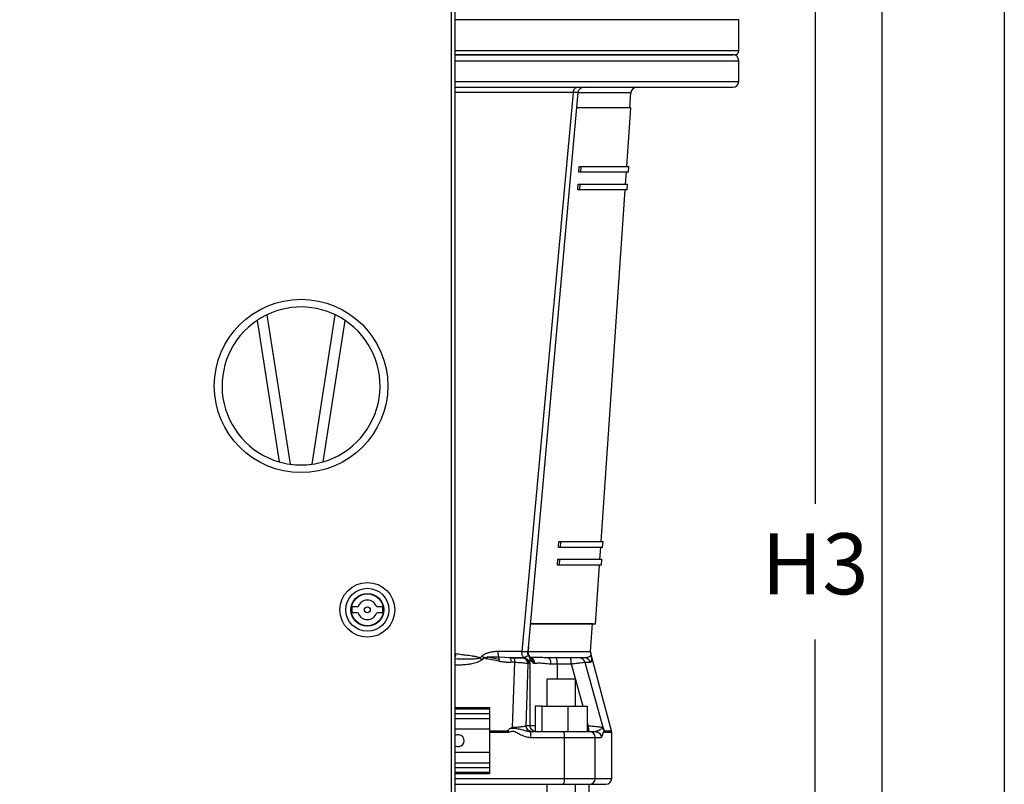
# Model space of a CAD drawing. Units: inches. Extents: x 0 to 2100, y 0 to 2970.
# Drawn here: x 1697 to 2100, y 2070 to 2383 of the extents above; entities that cross this region are included whole.
import ezdxf

# ---------------------------------------------------------------- set-up
doc = ezdxf.new("R2010")
doc.units = ezdxf.units.IN
doc.header["$MEASUREMENT"] = 0
doc.layers.add('Dimension', color=44, linetype='Continuous')
doc.styles.get("Standard").update_dxf_attribs({"font": 'arial.ttf'})
doc.dimstyles.new('ISO-25', dxfattribs={"dimtxt": 2.5, "dimasz": 2.5, "dimexe": 1.25, "dimexo": 0.625, "dimtad": 1, "dimtxsty": 'Standard', "dimcen": 2.5, "dimadec": 0, "dimazin": 0, "dimtfac": 1, "dimtmove": 0, "dimatfit": 3, "dimfxl": 0, "dimarcsym": 0})

# ---------------------------------------------------------------- blocks, each defined once
blk = doc.blocks.new('*D17')
at = {"layer": 'Defpoints', "color": 0, "transparency": 16777216}
for p in [(1945.26, 2724.51), (2022.56, 2724.51), (1965.33, 1589.31)]:
    blk.add_point(p, dxfattribs=at)
at = {"layer": 'Dimension', "color": 0, "lineweight": -2, "transparency": 16777216}
for p, q in [((1955.26, 2724.51), (2032.56, 2724.51)), ((2022.56, 2691.51), (2022.56, 2184.68)), ((2022.56, 1622.31), (2022.56, 2129.13)), ((1975.33, 1589.31), (2032.56, 1589.31))]:
    blk.add_line(p, q, dxfattribs=at)
at = {"layer": 'Dimension', "color": 0, "transparency": 16777216}
for points in [[(2017.06, 2691.51), (2028.06, 2691.51), (2022.56, 2724.51)], [(2017.06, 1622.31), (2028.06, 1622.31), (2022.56, 1589.31)]]:
    blk.add_solid(points, dxfattribs=at)
at = {"layer": 'Dimension', "color": 0, "transparency": 16777216, "insert": (2022.56, 2156.91), "char_height": 25, "attachment_point": 5}
blk.add_mtext('H3', dxfattribs=at)

msp = doc.modelspace()

# ---------------------------------------------------------------- linework, layer by layer
at = {"color": 7, "linetype": 'Continuous', "lineweight": 25}
for p, q in [((1873.7258, 2062.9072), (1873.7258, 2619.7072)), ((1875.3258, 2062.39), (1875.3258, 2620.2243)), ((1991.3191, 2370.1072), (1991.3191, 2382.9072)), ((1991.3191, 2357.6272), (1991.3191, 2366.1072)), ((1928.0521, 2355.2264), (1927.1921, 2355.0905)), ((1923.6074, 2353.0346), (1902.5281, 2124.2255)), ((1905.0979, 2124.2353), (1925.6065, 2353.0345)), ((1946.7497, 2346.8152), (1947.1727, 2352.9912)), ((1945.5076, 2322.8272), (1947.1524, 2346.8418)), ((1925.9148, 2320.4272), (1926.0452, 2322.8272)), ((1926.0452, 2322.8272), (1926.4014, 2322.8272)), ((1926.6814, 2322.8272), (1926.551, 2320.4272)), ((1946.1449, 2320.4247), (1946.3096, 2322.8297)), ((1926.551, 2320.4272), (1925.9148, 2320.4272)), ((1945.0144, 2315.6272), (1945.3432, 2320.4272)), ((1925.5236, 2313.2272), (1925.654, 2315.6272)), ((1926.1598, 2313.2272), (1925.5236, 2313.2272)), ((1925.654, 2315.6272), (1926.2902, 2315.6272)), ((1926.2902, 2315.6272), (1926.1598, 2313.2272)), ((1934.9871, 2169.2272), (1944.8501, 2313.2272)), ((1945.6518, 2313.2247), (1945.8165, 2315.6297)), ((1798.1718, 2262.086), (1807.6755, 2200.9465)), ((1816.6992, 2200.9465), (1826.2027, 2262.0845)), ((1794.1873, 2259.8073), (1803.1873, 2201.9082)), ((1821.1874, 2201.9082), (1830.1874, 2259.8073)), ((1917.5683, 2166.8272), (1917.6987, 2169.2272)), ((1917.6987, 2169.2272), (1918.3349, 2169.2272)), ((1918.3349, 2169.2272), (1918.2045, 2166.8272)), ((1935.6244, 2166.8249), (1935.7891, 2169.2294)), ((1918.2045, 2166.8272), (1917.5683, 2166.8272)), ((1934.4939, 2162.0272), (1934.8227, 2166.8272)), ((1917.1771, 2159.6272), (1917.3075, 2162.0272)), ((1917.3075, 2162.0272), (1917.9437, 2162.0272)), ((1917.9437, 2162.0272), (1917.8132, 2159.6272)), ((1935.1312, 2159.625), (1935.2959, 2162.0294)), ((1917.8132, 2159.6272), (1917.1771, 2159.6272)), ((1932.6765, 2135.4937), (1934.3295, 2159.6272)), ((1835.5101, 2142.5072), (1833.0393, 2142.5072)), ((1835.5101, 2140.1072), (1833.0393, 2140.1072)), ((1845.6123, 2142.5072), (1843.1416, 2142.5072)), ((1845.6123, 2140.1072), (1843.1416, 2140.1072)), ((1930.6996, 2124.1912), (1931.4856, 2135.6666)), ((1905.1046, 2124.0272), (1905.1085, 2124.1913)), ((1905.2544, 2125.9821), (1905.1085, 2124.1913)), ((1886.334, 2122.451), (1885.4765, 2121.6272)), ((1887.0713, 2121.6272), (1886.1967, 2120.8033)), ((1886.1967, 2120.8034), (1887.0712, 2121.6272)), ((1888.3438, 2121.8734), (1887.0713, 2121.6272)), ((1887.0713, 2121.6272), (1888.2221, 2121.2813)), ((1888.2766, 2121.8661), (1888.1568, 2121.2961)), ((1888.3438, 2121.8734), (1888.2221, 2121.2813)), ((1893.0862, 2120.3451), (1888.2221, 2121.2813)), ((1889.1261, 2121.9395), (1888.3438, 2121.8734)), ((1893.3176, 2121.8756), (1889.1261, 2121.9395)), ((1889.1261, 2121.9395), (1893.2296, 2121.1616)), ((1893.2296, 2121.1617), (1893.0862, 2120.3451)), ((1897.9159, 2121.6272), (1893.3176, 2121.8756)), ((1897.9936, 2121.5996), (1897.3191, 2121.6319)), ((1899.3522, 2121.6272), (1897.9159, 2121.6272)), ((1897.9159, 2121.6272), (1902.6901, 2121.6272)), ((1899.6777, 2119.8483), (1898.2316, 2119.8483)), ((1898.6774, 2093.246), (1899.6777, 2119.8483)), ((1902.9365, 2121.6363), (1902.6901, 2121.6272)), ((1902.6901, 2121.6272), (1902.9366, 2121.6363)), ((1903.4809, 2121.7558), (1902.9365, 2121.6363)), ((1905.4563, 2122.5084), (1905.3114, 2122.4733)), ((1905.3979, 2119.4846), (1905.9519, 2120.9194)), ((1905.6531, 2122.4224), (1905.4562, 2122.5084)), ((1905.5837, 2122.1188), (1905.7519, 2121.9947)), ((1905.7519, 2121.9947), (1905.7051, 2122.3996)), ((1905.9968, 2121.7685), (1905.821, 2121.8312)), ((1905.9519, 2120.9194), (1906.0114, 2120.9895)), ((1905.9519, 2093.8672), (1905.9519, 2120.9194)), ((1905.9983, 2121.7422), (1906.3513, 2121.5549)), ((1906.2767, 2121.7226), (1906.1425, 2121.7166)), ((1906.7773, 2119.9622), (1907.0792, 2119.6352)), ((1913.7574, 2121.5885), (1912.282, 2121.6939)), ((1913.2686, 2121.6395), (1913.6156, 2121.6272)), ((1916.6584, 2121.6272), (1913.6156, 2121.6272)), ((1922.4259, 2121.6272), (1916.6584, 2121.6272)), ((1928.7657, 2121.6874), (1928.2855, 2121.6272)), ((1928.31, 2119.8483), (1935.6454, 2093.246)), ((1928.31, 2119.8483), (1930.5961, 2119.8483)), ((1928.9397, 2121.6721), (1928.6503, 2121.5991)), ((1939.2441, 2091.7724), (1930.7519, 2123.4656)), ((1904.2722, 2093.8671), (1905.193, 2119.2455)), ((1904.9993, 2119.3218), (1905.193, 2119.2455)), ((1905.193, 2119.2454), (1904.9993, 2119.3218)), ((1905.1933, 2119.2454), (1905.1402, 2119.5232)), ((1905.1933, 2119.2455), (1905.3979, 2119.4846)), ((1914.4093, 2119.2272), (1916.9717, 2119.2272)), ((1916.9717, 2119.2272), (1922.7389, 2119.2271)), ((1912.8024, 2112.9072), (1912.8024, 2101.8672)), ((1924.4824, 2112.9072), (1912.8024, 2112.9072)), ((1924.4824, 2101.8672), (1924.4824, 2112.9072)), ((1875.3258, 2101.3072), (1889.3258, 2101.3072)), ((1889.3258, 2101.3072), (1889.3258, 2100.5901)), ((1889.3258, 2100.5901), (1889.3258, 2098.8243)), ((1910.804, 2101.8672), (1907.935, 2101.8672)), ((1907.935, 2101.8672), (1907.935, 2091.567)), ((1910.804, 2091.4672), (1910.804, 2101.8672)), ((1910.804, 2101.8672), (1921.5114, 2101.8672)), ((1921.5114, 2091.4672), (1921.5114, 2101.8672)), ((1921.5114, 2101.8672), (1929.3498, 2101.8672)), ((1929.3498, 2101.8672), (1929.3498, 2091.4672)), ((1889.3258, 2098.8243), (1889.3258, 2096.7057)), ((1889.3258, 2096.7057), (1889.3258, 2092.5072)), ((1889.3258, 2092.5072), (1875.3258, 2092.5072)), ((1889.3258, 2092.5072), (1889.3258, 2082.9072)), ((1896.9991, 2091.7724), (1897.1538, 2091.1512)), ((1897.713, 2092.6965), (1898.6774, 2093.246)), ((1905.9519, 2093.8672), (1904.2725, 2093.8671)), ((1906.0314, 2091.4306), (1905.0526, 2091.5365)), ((1905.4868, 2091.5212), (1905.1132, 2091.5674)), ((1905.4809, 2091.4844), (1905.7198, 2091.4888)), ((1905.9865, 2091.3866), (1905.9232, 2091.4672)), ((1905.9232, 2091.4672), (1919.5238, 2091.4672)), ((1907.935, 2093.8672), (1905.9519, 2093.8672)), ((1907.935, 2091.567), (1908.3385, 2091.4672)), ((1930.2095, 2091.4672), (1932.6362, 2091.4672)), ((1933.0901, 2091.5659), (1932.6362, 2091.4671)), ((1932.6362, 2091.4672), (1933.0963, 2091.3745)), ((1933.0916, 2091.5196), (1933.1059, 2091.4184)), ((1935.6454, 2093.246), (1935.9237, 2092.6963)), ((1935.9237, 2092.6963), (1935.8529, 2092.7151)), ((1936.2764, 2091.7416), (1935.8621, 2092.7584)), ((1906.298, 2089.0672), (1919.992, 2089.0672)), ((1919.992, 2072.2672), (1919.992, 2089.0672)), ((1919.992, 2089.0672), (1932.5634, 2089.0672)), ((1932.5634, 2072.2672), (1932.5634, 2089.0672)), ((1932.5634, 2089.0672), (1935.0068, 2089.0672)), ((1939.3258, 2072.2672), (1939.3258, 2091.1512)), ((1889.3258, 2082.9072), (1875.3258, 2082.9072)), ((1889.3258, 2082.9072), (1889.3258, 2078.7087)), ((1889.3258, 2078.7087), (1889.3258, 2076.59)), ((1889.3258, 2076.59), (1889.3258, 2074.8242)), ((1889.3258, 2074.1072), (1875.3258, 2074.1072)), ((1889.3258, 2074.8242), (1889.3258, 2074.1072)), ((1919.992, 2072.2672), (1932.5634, 2072.2672)), ((1912.8024, 2069.8672), (1912.8024, 1791.7072)), ((1924.4824, 1791.7072), (1924.4824, 2069.8672)), ((1930.1258, 1791.7072), (1930.1258, 2069.8672))]:
    msp.add_line(p, q, dxfattribs=at)
at = {"color": 8, "linetype": 'Continuous', "lineweight": 25}
for p, q in [((1991.3191, 2382.9072), (1875.3258, 2382.9072)), ((1991.3191, 2370.1072), (1875.3258, 2370.1072)), ((1875.3258, 2366.1072), (1991.3191, 2366.1072)), ((1875.3258, 2357.6272), (1991.3191, 2357.6272)), ((1947.1727, 2352.9912), (1925.6461, 2352.9912)), ((1904.949, 2124.2554), (1905.0771, 2124.2357)), ((1905.1046, 2124.0272), (1905.1667, 2123.463)), ((1875.578, 2123.2323), (1875.3258, 2123.257)), ((1916.9717, 2119.2272), (1916.9717, 2112.9072)), ((1922.7388, 2119.2271), (1927.523, 2101.8672)), ((1889.3258, 2100.5901), (1875.3258, 2100.5901)), ((1875.3258, 2098.8243), (1889.3258, 2098.8243)), ((1889.3258, 2096.7057), (1875.3258, 2096.7057)), ((1889.3258, 2091.7724), (1896.9991, 2091.7724)), ((1905.9232, 2091.4671), (1905.4868, 2091.5212)), ((1929.3498, 2095.2383), (1929.7277, 2093.8671)), ((1929.7277, 2093.8671), (1929.3498, 2093.8671)), ((1936.2678, 2091.7724), (1939.2441, 2091.7724)), ((1889.3258, 2091.1512), (1897.1538, 2091.1512)), ((1936.3298, 2091.1512), (1939.3258, 2091.1512)), ((1875.3258, 2078.7087), (1889.3258, 2078.7087)), ((1889.3258, 2076.59), (1875.3258, 2076.59)), ((1875.3258, 2074.8242), (1889.3258, 2074.8242)), ((1875.3258, 2072.2672), (1919.992, 2072.2672)), ((1932.5634, 2072.2672), (1939.3258, 2072.2672))]:
    msp.add_line(p, q, dxfattribs=at)
at = {"color": 2, "linetype": 'Continuous'}
msp.add_lwpolyline([(0, 2970), (2100, 2970), (2100, 0), (0, 0)], close=True, dxfattribs=at)
at = {"color": 7, "linetype": 'Continuous'}
msp.add_lwpolyline([(160, 50), (2050, 50), (2050, 2920), (160, 2920)], close=True, dxfattribs=at)
at = {"color": 7, "linetype": 'Continuous', "lineweight": 25, "flags": 128}
msp.add_lwpolyline([(1914.4093, 2119.2272), (1914.394, 2119.6954), (1914.3489, 2120.1456), (1914.2755, 2120.5605), (1914.1768, 2120.9242), (1914.0565, 2121.2227), (1913.9193, 2121.4445), (1913.7704, 2121.5811), (1913.6156, 2121.6272)], dxfattribs=at)
at = {"color": 7, "linetype": 'Continuous', "lineweight": 25}
for centre, radius in [((1812.1874, 2232.9562), 35.5), ((1839.3258, 2141.3072), 11.2), ((1839.3258, 2141.3072), 8.8), ((1839.3258, 2141.3072), 6.72), ((1839.3258, 2141.3072), 6.56), ((1839.3258, 2141.3072), 1.2)]:
    msp.add_circle(centre, radius, dxfattribs=at)
for centre, radius, start, end in [((1989.7191, 2370.1072), 1.6, 270, 0), ((1988.9191, 2366.1072), 2.4, 0, 90), ((1988.9191, 2357.6272), 2.4, 270, 0), ((1949.5671, 2352.8272), 2.4, 90, 176.081751), ((1812.1874, 2232.9562), 32.3261, 56.163471, 115.69415), ((1812.1874, 2232.9562), 32.3261, 115.69415, 123.836533), ((1812.1874, 2232.9562), 32.3261, 123.836533, 253.834509), ((1812.1874, 2232.9562), 32.3261, 286.165491, 56.163467), ((1812.1874, 2232.9562), 32.3261, 253.834509, 261.976892), ((1812.1874, 2232.9562), 32.3261, 261.976892, 278.023108), ((1812.1874, 2232.9562), 32.3261, 278.023108, 286.165491), ((1839.3258, 2141.3072), 4, 17.457603, 162.542397), ((1839.3258, 2141.3072), 6.4, 169.193077, 190.806923), ((1839.3258, 2141.3072), 4, 197.457603, 342.542397), ((1839.3258, 2141.3072), 6.4, 349.193077, 10.806923), ((1933.094, 2124.0272), 2.4, 176.081751, 194.999472), ((1895.0535, 2120.2017), 3.1977, 353.656036, 26.473893), ((1896.5792, 2120.2006), 3.1184, 353.513481, 27.223368), ((1903.5605, 2120.8426), 2.3926, 1.838993, 42.964601), ((1905.3642, 2119.4139), 2.4826, 0.098623, 68.434508), ((1912.1397, 2119.8169), 4.8678, 353.041395, 21.831544), ((1926.0068, 2119.2467), 2.3805, 14.63874, 89.809334), ((1928.2829, 2119.2337), 2.3935, 14.880498, 89.937761), ((1916.5649, 2089.6443), 3.4753, 350.440474, 31.63619), ((1930.1862, 2089.09), 2.3773, 359.45017, 89.438396), ((1936.9258, 2091.1512), 2.4, 0, 15.00004), ((1876.5258, 2087.7072), 2.4, 240, 120), ((1916.565, 2071.69), 3.4753, 328.363773, 9.559348), ((1930.1862, 2072.2444), 2.3773, 270.5616, 0.549264), ((1936.9258, 2072.2672), 2.4, 270, 0)]:
    msp.add_arc(centre, radius, start, end, dxfattribs=at)
for points, knots in [([(1989.7191, 2368.5072), (1989.65, 2368.5072), (1989.5099, 2368.5072), (1988.3579, 2368.5072), (1986.4618, 2368.5072), (1983.7162, 2368.5072), (1980.3137, 2368.5072), (1976.3961, 2368.5072), (1972.11, 2368.5072), (1967.231, 2368.5072), (1961.7769, 2368.5072), (1955.7719, 2368.5072), (1949.2603, 2368.5072), (1942.2838, 2368.5072), (1934.8886, 2368.5072), (1927.1397, 2368.5072), (1919.094, 2368.5072), (1910.8094, 2368.5072), (1901.806, 2368.5072), (1892.1089, 2368.5072), (1883.0899, 2368.5072), (1877.4551, 2368.5072), (1875.3258, 2368.5072)], [0, 0, 0, 0, 0.05154508, 0.10439765, 0.15847953, 0.21369983, 0.26995695, 0.31781243, 0.36606046, 0.41467374, 0.46380227, 0.51307788, 0.56247122, 0.61186256, 0.66113812, 0.7102687, 0.75887996, 0.80712803, 0.85498549, 0.91124127, 0.96646085, 1, 1, 1, 1]), ([(1875.3258, 2368.5072), (1877.8397, 2368.5072), (1883.8908, 2368.5072), (1893.2705, 2368.5072), (1903.4143, 2368.5072), (1913.233, 2368.5072), (1922.6733, 2368.5072), (1931.6755, 2368.5072), (1940.1848, 2368.5072), (1948.1489, 2368.5072), (1955.519, 2368.5072), (1962.2498, 2368.5072), (1968.3, 2368.5072), (1973.6325, 2368.5072), (1978.215, 2368.5072), (1982.0177, 2368.5072), (1985.023, 2368.5072), (1987.1917, 2368.5072), (1988.5875, 2368.5072), (1988.8058, 2368.5072), (1988.915, 2368.5072)], [0, 0, 0, 0, 0.04012808, 0.09659111, 0.15305423, 0.20951727, 0.26598032, 0.32244339, 0.3789064, 0.43536952, 0.49183252, 0.54829556, 0.60475863, 0.66122167, 0.71768475, 0.77414778, 0.83061086, 0.8870739, 0.94353695, 1, 1, 1, 1]), ([(1875.3258, 2355.2271), (1877.5039, 2355.2271), (1883.1601, 2355.2271), (1892.1709, 2355.2271), (1901.7877, 2355.2271), (1910.7149, 2355.2271), (1918.9282, 2355.2271), (1926.9036, 2355.2271), (1934.584, 2355.2271), (1941.9129, 2355.2271), (1948.8266, 2355.2271), (1955.2791, 2355.2271), (1961.2294, 2355.2271), (1966.6337, 2355.2271), (1971.4682, 2355.2271), (1975.7153, 2355.2271), (1979.5974, 2355.2271), (1982.9693, 2355.2271), (1985.6903, 2355.2271), (1987.5697, 2355.2271), (1988.7117, 2355.2271), (1988.8506, 2355.2271), (1988.9191, 2355.2271)], [0, 0, 0, 0, 0.03454629, 0.0897145, 0.14591416, 0.19372025, 0.24191501, 0.29047131, 0.33954425, 0.38876146, 0.43809396, 0.48742837, 0.53664564, 0.5857166, 0.63427482, 0.6824696, 0.73027367, 0.78647472, 0.8416436, 0.89567912, 0.94849059, 1, 1, 1, 1]), ([(1923.5945, 2353.0363), (1923.6322, 2353.3189), (1923.7105, 2353.9047), (1924.0526, 2354.5535), (1924.3964, 2354.9111), (1924.6209, 2355.0594), (1924.788, 2355.1404), (1924.9804, 2355.209), (1925.1419, 2355.2204), (1925.2378, 2355.2271)], [0, 0, 0, 0, 0.24082983, 0.49925797, 0.66671868, 0.75877793, 0.80197583, 0.88241762, 1, 1, 1, 1]), ([(1925.5983, 2353.0214), (1925.6327, 2353.2355), (1925.7038, 2353.6789), (1926.0453, 2354.2848), (1926.5441, 2354.7982), (1926.9772, 2354.9936), (1927.1921, 2355.0905)], [0, 0, 0, 0, 0.234765785, 0.486199004, 0.744966343, 1, 1, 1, 1]), ([(1947.1514, 2346.8272), (1947.0749, 2346.8272), (1946.9218, 2346.8272), (1945.6866, 2346.8272), (1943.7266, 2346.8272), (1940.9834, 2346.8272), (1937.5082, 2346.8272), (1933.2901, 2346.8272), (1929.1427, 2346.8272), (1926.1616, 2346.8272), (1925.05, 2346.8272)], [0, 0, 0, 0, 0.13167306, 0.26334611, 0.39501918, 0.52669219, 0.65836538, 0.79003841, 0.92171134, 1, 1, 1, 1]), ([(1926.6814, 2322.8272), (1928.2097, 2322.8272), (1931.2663, 2322.8272), (1935.1813, 2322.8272), (1938.5718, 2322.8272), (1941.3681, 2322.8272), (1943.5679, 2322.8272), (1945.1378, 2322.8272), (1946.1258, 2322.8272), (1946.2483, 2322.8272), (1946.3095, 2322.8272)], [0, 0, 0, 0, 0.12499995, 0.24999999, 0.37500011, 0.5, 0.62500003, 0.75000004, 0.87500001, 1, 1, 1, 1]), ([(1946.1451, 2320.4272), (1946.084, 2320.4272), (1945.9618, 2320.4272), (1944.9754, 2320.4272), (1943.4083, 2320.4272), (1941.2123, 2320.4272), (1938.4209, 2320.4272), (1935.0362, 2320.4272), (1931.128, 2320.4272), (1928.0767, 2320.4272), (1926.551, 2320.4272)], [0, 0, 0, 0, 0.12500001, 0.24999997, 0.37499993, 0.49999999, 0.62499988, 0.74999988, 0.87499989, 1, 1, 1, 1]), ([(1945.6519, 2313.2272), (1945.5911, 2313.2272), (1945.4696, 2313.2272), (1944.4883, 2313.2272), (1942.9294, 2313.2272), (1940.7448, 2313.2272), (1937.9679, 2313.2272), (1934.6008, 2313.2272), (1930.7129, 2313.2272), (1927.6775, 2313.2272), (1926.1598, 2313.2272)], [0, 0, 0, 0, 0.12499999, 0.24999997, 0.37499998, 0.4999999, 0.62499991, 0.74999988, 0.87499985, 1, 1, 1, 1]), ([(1926.2902, 2315.6272), (1927.8105, 2315.6272), (1930.8513, 2315.6272), (1934.746, 2315.6272), (1938.1189, 2315.6272), (1940.9006, 2315.6272), (1943.089, 2315.6272), (1944.6507, 2315.6272), (1945.6336, 2315.6272), (1945.7554, 2315.6272), (1945.8163, 2315.6272)], [0, 0, 0, 0, 0.12499998, 0.24999999, 0.37500007, 0.50000009, 0.62499999, 0.75000004, 0.87500001, 1, 1, 1, 1]), ([(1918.3349, 2169.2272), (1920.1278, 2169.2272), (1923.7135, 2169.2272), (1928.0169, 2169.2272), (1931.471, 2169.2272), (1933.9378, 2169.2272), (1935.4987, 2169.2272), (1935.6922, 2169.2272), (1935.7889, 2169.2272)], [0, 0, 0, 0, 0.16666673, 0.33333335, 0.49999998, 0.6666667, 0.83333332, 1, 1, 1, 1]), ([(1935.6245, 2166.8272), (1935.528, 2166.8272), (1935.3349, 2166.8272), (1933.777, 2166.8272), (1931.315, 2166.8272), (1927.8677, 2166.8272), (1923.5726, 2166.8272), (1919.9939, 2166.8272), (1918.2045, 2166.8272)], [0, 0, 0, 0, 0.16666666, 0.33333333, 0.50000007, 0.66666671, 0.83333338, 1, 1, 1, 1]), ([(1917.9437, 2162.0272), (1919.7261, 2162.0272), (1923.2909, 2162.0272), (1927.5692, 2162.0272), (1931.0031, 2162.0272), (1933.4554, 2162.0272), (1935.0072, 2162.0272), (1935.1996, 2162.0272), (1935.2958, 2162.0272)], [0, 0, 0, 0, 0.16666682, 0.33333346, 0.50000009, 0.66666671, 0.83333335, 1, 1, 1, 1]), ([(1935.1314, 2159.6272), (1935.0354, 2159.6272), (1934.8434, 2159.6272), (1933.2947, 2159.6272), (1930.8471, 2159.6272), (1927.4199, 2159.6272), (1923.15, 2159.6272), (1919.5922, 2159.6272), (1917.8132, 2159.6272)], [0, 0, 0, 0, 0.16666667, 0.333333269, 0.499999951, 0.666666638, 0.833333334, 1, 1, 1, 1]), ([(1931.4829, 2135.6272), (1931.4019, 2135.6272), (1931.2399, 2135.6272), (1929.9338, 2135.6272), (1927.8641, 2135.6272), (1924.9751, 2135.6272), (1921.3211, 2135.6272), (1916.9212, 2135.6272), (1911.875, 2135.6272), (1907.9852, 2135.6272), (1906.0403, 2135.6272)], [0, 0, 0, 0, 0.12500001, 0.25000007, 0.37500008, 0.50000002, 0.62500008, 0.75000015, 0.87500018, 1, 1, 1, 1]), ([(1906.119, 2135.6275), (1907.9311, 2135.6275), (1911.8248, 2135.6276), (1916.9993, 2135.6276), (1921.7337, 2135.6277), (1925.672, 2135.6278), (1928.7684, 2135.6278), (1931.0659, 2135.6279), (1932.2308, 2135.6279), (1933.0134, 2135.628), (1932.6857, 2135.628), (1932.6857, 2135.628)], [0, 0, 0, 0, 0.11061274, 0.23766768, 0.36472256, 0.49177733, 0.61883224, 0.74588713, 0.87294202, 0.99999692, 1, 1, 1, 1]), ([(1892.677, 2124.2289), (1892.3758, 2124.2258), (1891.8163, 2124.2199), (1891.056, 2124.1367), (1890.3251, 2124.0321), (1889.6613, 2123.9046), (1889.0154, 2123.7482), (1888.4698, 2123.5832), (1887.9488, 2123.3954), (1887.3903, 2123.1531), (1886.8293, 2122.8749), (1886.4865, 2122.5814), (1886.3341, 2122.451)], [0, 0, 0, 0, 0.13980271, 0.25969847, 0.35032543, 0.47617443, 0.56505024, 0.64829999, 0.72973176, 0.80949138, 0.91530473, 1, 1, 1, 1]), ([(1892.677, 2124.2289), (1892.6766, 2124.0069), (1892.6758, 2123.5444), (1892.7982, 2122.8698), (1893.0105, 2122.2644), (1893.2156, 2122.0048), (1893.3176, 2121.8756)], [0, 0, 0, 0, 0.23125914, 0.481829, 0.74210209, 1, 1, 1, 1]), ([(1902.5168, 2124.2271), (1900.9306, 2124.2274), (1897.7582, 2124.228), (1894.3708, 2124.2286), (1892.677, 2124.2289)], [0, 0, 0, 0, 0.49998534, 1, 1, 1, 1]), ([(1903.4809, 2121.7558), (1903.3339, 2121.8678), (1903.0359, 2122.0948), (1902.7117, 2122.7238), (1902.5196, 2123.4628), (1902.5177, 2123.9795), (1902.5168, 2124.2271)], [0, 0, 0, 0, 0.25382321, 0.51460996, 0.7674745, 1, 1, 1, 1]), ([(1902.5281, 2124.2255), (1903.1064, 2124.2373), (1904.25, 2124.2608), (1904.7178, 2124.2572), (1904.949, 2124.2554)], [0, 0, 0, 0, 0.50562021, 1, 1, 1, 1]), ([(1905.4563, 2122.5084), (1905.286, 2122.7728), (1904.9446, 2123.3029), (1904.9407, 2123.9381), (1904.9387, 2124.2564)], [0, 0, 0, 0, 0.49880783, 1, 1, 1, 1]), ([(1905.683, 2122.4425), (1905.5524, 2122.6156), (1905.2875, 2122.967), (1905.083, 2123.6041), (1905.0898, 2124.042), (1905.0931, 2124.2568)], [0, 0, 0, 0, 0.331085908, 0.671875828, 1, 1, 1, 1]), ([(1905.1085, 2124.1913), (1907.0631, 2124.1913), (1910.9722, 2124.1912), (1916.0465, 2124.1913), (1920.4724, 2124.1912), (1924.149, 2124.1912), (1927.0567, 2124.1912), (1929.14, 2124.1912), (1930.4549, 2124.1912), (1930.618, 2124.1912), (1930.6996, 2124.1912)], [0, 0, 0, 0, 0.12499989, 0.24999987, 0.37499987, 0.49999997, 0.62499999, 0.74999999, 0.875, 1, 1, 1, 1]), ([(1875.3258, 2121.3241), (1877.3231, 2121.2343), (1880.1593, 2121.1067), (1883.3273, 2121.2845), (1884.7298, 2121.4172), (1885.2863, 2121.5744), (1885.4748, 2121.6276)], [0, 0, 0, 0, 0.58093222, 0.82496198, 0.94069142, 1, 1, 1, 1]), ([(1885.4748, 2121.6276), (1885.0197, 2121.7779), (1884.5429, 2121.9353), (1883.8893, 2122.0694), (1883.2742, 2122.1873), (1881.7796, 2122.4295), (1880.3653, 2122.621), (1878.906, 2122.8128), (1877.6001, 2122.9788), (1876.3453, 2123.1361), (1875.5779, 2123.2323)], [0, 0, 0, 0, 0.14613776, 0.1530936, 0.20279532, 0.33624155, 0.61032329, 0.62940719, 0.77334949, 1, 1, 1, 1]), ([(1886.1967, 2120.8033), (1886.0633, 2120.9435), (1885.807, 2121.2127), (1885.5837, 2121.4929), (1885.4766, 2121.6272)], [0, 0, 0, 0, 0.5206975, 1, 1, 1, 1]), ([(1886.3341, 2122.451), (1886.4484, 2122.3108), (1886.6771, 2122.0303), (1886.9399, 2121.7616), (1887.0713, 2121.6272)], [0, 0, 0, 0, 0.500012263, 1, 1, 1, 1]), ([(1886.6925, 2122.026), (1886.6947, 2122.0234), (1886.8099, 2121.8865), (1886.9418, 2121.7556), (1887.0712, 2121.6272)], [0, 0, 0, 0, 0.01887515, 1, 1, 1, 1]), ([(1893.0862, 2120.3451), (1893.6823, 2120.2374), (1894.8533, 2120.0257), (1896.5753, 2119.8764), (1897.6937, 2119.8575), (1898.2316, 2119.8483)], [0, 0, 0, 0, 0.34989387, 0.68733243, 1, 1, 1, 1]), ([(1893.2296, 2121.1616), (1893.252, 2121.3111), (1893.2963, 2121.6063), (1893.3106, 2121.7866), (1893.3176, 2121.8756)], [0, 0, 0, 0, 0.506152883, 1, 1, 1, 1]), ([(1902.6901, 2121.6272), (1902.552, 2121.6272), (1902.2761, 2121.6272), (1901.4941, 2121.6272), (1900.5059, 2121.6272), (1899.7362, 2121.6272), (1899.3522, 2121.6272)], [0, 0, 0, 0, 0.251135544, 0.501668006, 0.751395762, 1, 1, 1, 1]), ([(1899.6777, 2119.8484), (1900.2689, 2119.8277), (1901.5068, 2119.7844), (1903.0723, 2119.6611), (1904.3378, 2119.5025), (1904.7735, 2119.3835), (1904.9993, 2119.3218)], [0, 0, 0, 0, 0.24165027, 0.50595961, 0.74403388, 1, 1, 1, 1]), ([(1904.9995, 2119.3218), (1904.9577, 2119.6152), (1904.8708, 2120.2249), (1904.3303, 2120.999), (1903.5641, 2121.5293), (1902.9741, 2121.5954), (1902.6901, 2121.6272)], [0, 0, 0, 0, 0.24061769, 0.50000479, 0.75939401, 1, 1, 1, 1]), ([(1904.9995, 2119.3218), (1904.9577, 2119.6152), (1904.8708, 2120.2249), (1904.3303, 2120.999), (1903.5641, 2121.5293), (1902.9741, 2121.5954), (1902.6901, 2121.6272)], [0, 0, 0, 0, 0.24061269, 0.50000152, 0.75939221, 1, 1, 1, 1]), ([(1902.9365, 2121.6363), (1903.2233, 2121.588), (1903.8186, 2121.4878), (1904.5725, 2120.9259), (1905.0913, 2120.1395), (1905.1601, 2119.5361), (1905.1933, 2119.2455)], [0, 0, 0, 0, 0.24086427, 0.49999739, 0.75913318, 1, 1, 1, 1]), ([(1905.3114, 2122.4733), (1905.0533, 2122.3654), (1904.5727, 2122.1645), (1903.8264, 2121.8852), (1903.4809, 2121.7558)], [0, 0, 0, 0, 0.53697916, 1, 1, 1, 1]), ([(1903.4809, 2121.7558), (1903.7302, 2121.6753), (1904.2437, 2121.5095), (1904.8667, 2120.9617), (1905.2978, 2120.2606), (1905.3651, 2119.7382), (1905.3979, 2119.4846)], [0, 0, 0, 0, 0.24280702, 0.49999986, 0.75719093, 1, 1, 1, 1]), ([(1905.6636, 2121.8775), (1905.7708, 2121.8447), (1905.8825, 2121.8104), (1905.9941, 2121.7759), (1905.9986, 2121.7745)], [0, 0, 0, 0, 0.959424505, 1, 1, 1, 1]), ([(1905.9512, 2121.7605), (1905.9564, 2121.7573), (1905.9706, 2121.7486), (1905.9873, 2121.7474), (1905.9979, 2121.7466)], [0, 0, 0, 0, 0.37123374, 1, 1, 1, 1]), ([(1905.969, 2121.7516), (1906.1148, 2121.685), (1906.4686, 2121.5233), (1906.8614, 2121.0275), (1907.1148, 2120.3655), (1907.0908, 2119.8744), (1907.0791, 2119.6352)], [0, 0, 0, 0, 0.191718111, 0.465461618, 0.73956304, 1, 1, 1, 1]), ([(1906.0114, 2120.9895), (1906.0534, 2120.9843), (1906.1396, 2120.9736), (1906.3739, 2120.5973), (1906.613, 2120.2209), (1906.7773, 2119.9622)], [0, 0, 0, 0, 0.228715675, 0.469933952, 1, 1, 1, 1]), ([(1913.6156, 2121.6272), (1912.7527, 2121.6557), (1911.0079, 2121.7134), (1908.5545, 2121.8348), (1907.0559, 2121.761), (1906.2767, 2121.7226)], [0, 0, 0, 0, 0.31961237, 0.64624022, 1, 1, 1, 1]), ([(1907.0792, 2119.6352), (1907.1951, 2119.5538), (1907.4238, 2119.3933), (1907.7071, 2119.4099), (1907.8468, 2119.4181)], [0, 0, 0, 0, 0.50700143, 1, 1, 1, 1]), ([(1907.8468, 2119.4181), (1908.1161, 2119.4583), (1908.6437, 2119.5369), (1909.5979, 2119.5785), (1910.6478, 2119.5326), (1911.8105, 2119.4169), (1913.0591, 2119.2714), (1913.9572, 2119.242), (1914.4093, 2119.2272)], [0, 0, 0, 0, 0.16804971, 0.32920652, 0.49594898, 0.66208605, 0.82990459, 1, 1, 1, 1]), ([(1922.7389, 2119.2271), (1922.7342, 2119.5416), (1922.7248, 2120.1706), (1922.6525, 2120.9639), (1922.549, 2121.5189), (1922.4669, 2121.5911), (1922.4259, 2121.6272)], [0, 0, 0, 0, 0.24999986, 0.49999714, 0.74999833, 1, 1, 1, 1]), ([(1926.0148, 2121.6272), (1925.9074, 2121.6272), (1925.6922, 2121.6272), (1924.8544, 2121.6272), (1923.742, 2121.6272), (1922.865, 2121.6272), (1922.4259, 2121.6272)], [0, 0, 0, 0, 0.24838353, 0.49804349, 0.74870958, 1, 1, 1, 1]), ([(1922.7388, 2119.2271), (1923.442, 2119.2982), (1924.771, 2119.4325), (1926.4783, 2119.6183), (1927.8012, 2119.7699), (1928.14, 2119.8221), (1928.3101, 2119.8484)], [0, 0, 0, 0, 0.25590283, 0.48368947, 0.74065817, 1, 1, 1, 1]), ([(1928.2855, 2121.6272), (1927.9836, 2121.6272), (1927.3797, 2121.6272), (1926.4697, 2121.6272), (1926.0148, 2121.6272)], [0, 0, 0, 0, 0.500000101, 1, 1, 1, 1]), ([(1930.5961, 2119.8483), (1930.6836, 2119.862), (1930.8661, 2119.8904), (1931.0391, 2120.1608), (1931.1415, 2120.5818), (1931.1605, 2121.1603), (1931.0945, 2121.8703), (1930.9652, 2122.6234), (1930.8308, 2123.1566), (1930.7683, 2123.4043)], [0, 0, 0, 0, 0.12506738, 0.26073126, 0.40722033, 0.5544062, 0.71013154, 0.86537057, 1, 1, 1, 1]), ([(1896.9991, 2091.7724), (1896.9941, 2091.8059), (1896.9835, 2091.8782), (1897.0221, 2092.0376), (1897.1431, 2092.2458), (1897.379, 2092.4932), (1897.594, 2092.624), (1897.713, 2092.6965)], [0, 0, 0, 0, 0.08120871, 0.17518749, 0.39349271, 0.66428424, 1, 1, 1, 1]), ([(1897.1538, 2091.1512), (1897.4181, 2091.2775), (1897.8182, 2091.4687), (1898.3949, 2091.6078), (1898.9858, 2091.6405), (1899.7357, 2091.4569), (1900.8269, 2090.9203), (1902.3272, 2090.056), (1903.9447, 2089.3963), (1905.3569, 2089.1042), (1905.989, 2089.0793), (1906.298, 2089.0672)], [0, 0, 0, 0, 0.08985004, 0.13601217, 0.18189622, 0.27119039, 0.36991145, 0.55598943, 0.80458644, 0.9044469, 1, 1, 1, 1]), ([(1898.6775, 2093.2461), (1899.3509, 2093.2709), (1900.7661, 2093.3229), (1902.5075, 2093.4706), (1903.7947, 2093.6607), (1904.1128, 2093.7982), (1904.2722, 2093.8671)], [0, 0, 0, 0, 0.236272978, 0.496506603, 0.747690829, 1, 1, 1, 1]), ([(1908.336, 2091.4672), (1908.1653, 2091.4776), (1907.8437, 2091.4972), (1907.2349, 2091.6986), (1906.5972, 2092.1408), (1906.0594, 2092.9341), (1905.9885, 2093.5494), (1905.9519, 2093.8672)], [0, 0, 0, 0, 0.13716879, 0.25838345, 0.51151378, 0.74769742, 1, 1, 1, 1]), ([(1919.5238, 2091.4672), (1920.1484, 2091.4672), (1921.4184, 2091.4672), (1923.2389, 2091.4672), (1924.9641, 2091.4672), (1926.5239, 2091.4672), (1927.8656, 2091.4672), (1928.9401, 2091.4672), (1929.7511, 2091.4672), (1930.0584, 2091.4672), (1930.2095, 2091.4672)], [0, 0, 0, 0, 0.1202394, 0.24446833, 0.37150721, 0.49999969, 0.62849265, 0.75553152, 0.8797608, 1, 1, 1, 1]), ([(1929.7277, 2093.8671), (1929.7325, 2093.5526), (1929.7419, 2092.9237), (1929.8144, 2092.1304), (1929.918, 2091.5754), (1930.0002, 2091.5032), (1930.0413, 2091.4672)], [0, 0, 0, 0, 0.24999892, 0.50000199, 0.75000023, 1, 1, 1, 1]), ([(1929.7277, 2093.8671), (1930.447, 2093.7982), (1931.8825, 2093.6606), (1933.7371, 2093.4703), (1935.1305, 2093.3228), (1935.4795, 2093.2708), (1935.6456, 2093.2461)], [0, 0, 0, 0, 0.25222157, 0.5033321, 0.76359474, 1, 1, 1, 1]), ([(1935.0068, 2089.0672), (1935.1029, 2089.1169), (1935.2954, 2089.2166), (1935.6005, 2089.9912), (1935.8342, 2090.9796), (1936.0372, 2091.609), (1936.189, 2091.6529), (1936.2771, 2091.339), (1936.3298, 2091.1512)], [0, 0, 0, 0, 0.18985825, 0.38032207, 0.66605902, 0.77647261, 0.86623723, 1, 1, 1, 1]), ([(1935.9237, 2092.6963), (1935.9591, 2092.6238), (1936.0231, 2092.4927), (1936.1209, 2092.2458), (1936.193, 2092.038), (1936.2409, 2091.8786), (1936.2592, 2091.8064), (1936.2678, 2091.7724)], [0, 0, 0, 0, 0.33576388, 0.60673281, 0.82506547, 0.91772522, 1, 1, 1, 1]), ([(1936.2678, 2091.7724), (1936.2679, 2091.7723), (1936.2681, 2091.7713), (1936.2689, 2091.7678), (1936.2719, 2091.7549), (1936.2945, 2091.6549), (1936.3288, 2091.4513), (1936.3295, 2091.2562), (1936.3298, 2091.1512)], [0, 0, 0, 0, 0.00050762, 0.0048134, 0.01705366, 0.06392923, 0.4964105, 1, 1, 1, 1]), ([(1875.3258, 2069.8672), (1877.1431, 2069.8672), (1885.4815, 2069.8672), (1900.2635, 2069.8672), (1913.1067, 2069.8672), (1919.5238, 2069.8672)], [0, 0, 0, 0, 0.12236957, 0.56149765, 1, 1, 1, 1]), ([(1919.5238, 2069.8672), (1920.1484, 2069.8672), (1921.4184, 2069.8672), (1923.2389, 2069.8672), (1924.9641, 2069.8672), (1926.5239, 2069.8672), (1927.8656, 2069.8672), (1928.9401, 2069.8672), (1929.7511, 2069.8672), (1930.0584, 2069.8672), (1930.2095, 2069.8672)], [0, 0, 0, 0, 0.1202394, 0.24446833, 0.37150721, 0.49999969, 0.62849265, 0.75553152, 0.8797608, 1, 1, 1, 1]), ([(1930.2095, 2069.8672), (1931.3813, 2069.8672), (1933.7266, 2069.8672), (1935.8189, 2069.8672), (1936.8956, 2069.8672), (1936.8147, 2069.8672), (1936.7878, 2069.8672)], [0, 0, 0, 0, 0.28500896, 0.57042772, 0.85675993, 1, 1, 1, 1])]:
    msp.add_open_spline(points, degree=3, knots=knots, dxfattribs=at)
at = {"color": 8, "linetype": 'Continuous', "lineweight": 25}
for points, knots in [([(1923.5946, 2353.0363), (1921.1169, 2353.0359), (1916.1612, 2353.0353), (1907.9769, 2353.0344), (1899.3407, 2353.0337), (1890.2543, 2353.0331), (1882.2209, 2353.0327), (1877.1547, 2353.0325), (1875.3258, 2353.0325)], [0, 0, 0, 0, 0.17969909, 0.35940812, 0.5391126, 0.71879817, 0.89848861, 1, 1, 1, 1]), ([(1925.5948, 2353.0348), (1925.5791, 2353.0422), (1925.5479, 2353.0569), (1924.8473, 2353.0568), (1924.0214, 2353.042), (1923.6074, 2353.0346)], [0, 0, 0, 0, 0.33362213, 0.6659099, 1, 1, 1, 1]), ([(1875.3258, 2122.1049), (1875.3764, 2122.2773), (1875.4789, 2122.6269), (1875.5447, 2123.0286), (1875.578, 2123.2323)], [0, 0, 0, 0, 0.49312539, 1, 1, 1, 1]), ([(1886.1967, 2120.8033), (1885.9429, 2120.6145), (1885.3644, 2120.1839), (1884.3166, 2119.792), (1883.2019, 2119.4453), (1881.8271, 2119.1477), (1880.0421, 2118.8661), (1877.7849, 2118.659), (1876.1617, 2118.6322), (1875.3258, 2118.6184)], [0, 0, 0, 0, 0.08560861, 0.19518021, 0.29764862, 0.39876741, 0.57013414, 0.77862365, 1, 1, 1, 1]), ([(1905.7332, 2122.1564), (1905.757, 2122.1209), (1905.9034, 2121.9022), (1906.1066, 2121.8045), (1906.2767, 2121.7226)], [0, 0, 0, 0, 0.16227447, 1, 1, 1, 1]), ([(1930.7757, 2123.4063), (1930.7983, 2123.1801), (1930.8434, 2122.7287), (1930.3944, 2122.159), (1929.7293, 2121.7712), (1929.0293, 2121.7103), (1928.7657, 2121.6874)], [0, 0, 0, 0, 0.27915128, 0.55703328, 0.83318941, 1, 1, 1, 1]), ([(1905.1132, 2091.5674), (1904.8612, 2091.5934), (1904.0062, 2091.6815), (1902.5167, 2092.1613), (1900.7656, 2092.5791), (1899.0951, 2092.7755), (1898.178, 2092.7231), (1897.713, 2092.6965)], [0, 0, 0, 0, 0.10719674, 0.36375021, 0.66109977, 0.82817258, 1, 1, 1, 1]), ([(1906.2299, 2091.5518), (1906.0639, 2091.575), (1905.5885, 2091.6414), (1904.9323, 2092.1369), (1904.3793, 2092.922), (1904.3081, 2093.5521), (1904.2725, 2093.8671)], [0, 0, 0, 0, 0.15169895, 0.43446772, 0.71723613, 1, 1, 1, 1]), ([(1906.298, 2089.0672), (1906.2924, 2089.3822), (1906.2812, 2090.0122), (1906.1941, 2090.7978), (1906.0898, 2091.2961), (1906.0137, 2091.3627), (1905.9865, 2091.3866)], [0, 0, 0, 0, 0.28100134, 0.5619936, 0.84298833, 1, 1, 1, 1]), ([(1935.8529, 2092.7151), (1935.833, 2092.7264), (1935.7752, 2092.7593), (1935.379, 2092.5729), (1934.6101, 2092.1622), (1933.7201, 2091.6802), (1933.2346, 2091.5921), (1933.0901, 2091.5659)], [0, 0, 0, 0, 0.09624051, 0.27846223, 0.60226613, 0.88162194, 1, 1, 1, 1]), ([(1933.0963, 2091.3745), (1933.2481, 2091.3528), (1933.7079, 2091.2869), (1934.3493, 2090.7965), (1934.9005, 2090.0125), (1934.9714, 2089.3823), (1935.0068, 2089.0672)], [0, 0, 0, 0, 0.14109691, 0.42739769, 0.71369321, 1, 1, 1, 1])]:
    msp.add_open_spline(points, degree=3, knots=knots, dxfattribs=at)

# ---------------------------------------------------------------- dimensions: what is measured, and where the dimension line sits
at = {"layer": 'Dimension'}
dim = msp.add_linear_dim(base=(2022.5598, 2724.5072), p1=(1965.3258, 1589.3072), p2=(1945.2623, 2724.5072), angle=90, text='H3', dimstyle='ISO-25', override={"dimtxt": 25, "dimasz": 33, "dimexe": 10, "dimexo": 10, "dimgap": 15, "dimtih": 1, "dimtoh": 1, "dimadec": 2, "dimtzin": 0}, dxfattribs=at)
dim.commit()
dim.dimension.update_dxf_attribs({"geometry": '*D17', "text_midpoint": (2022.5598, 2156.9072), "dimtype": 160})

doc.saveas('drawing.dxf')
